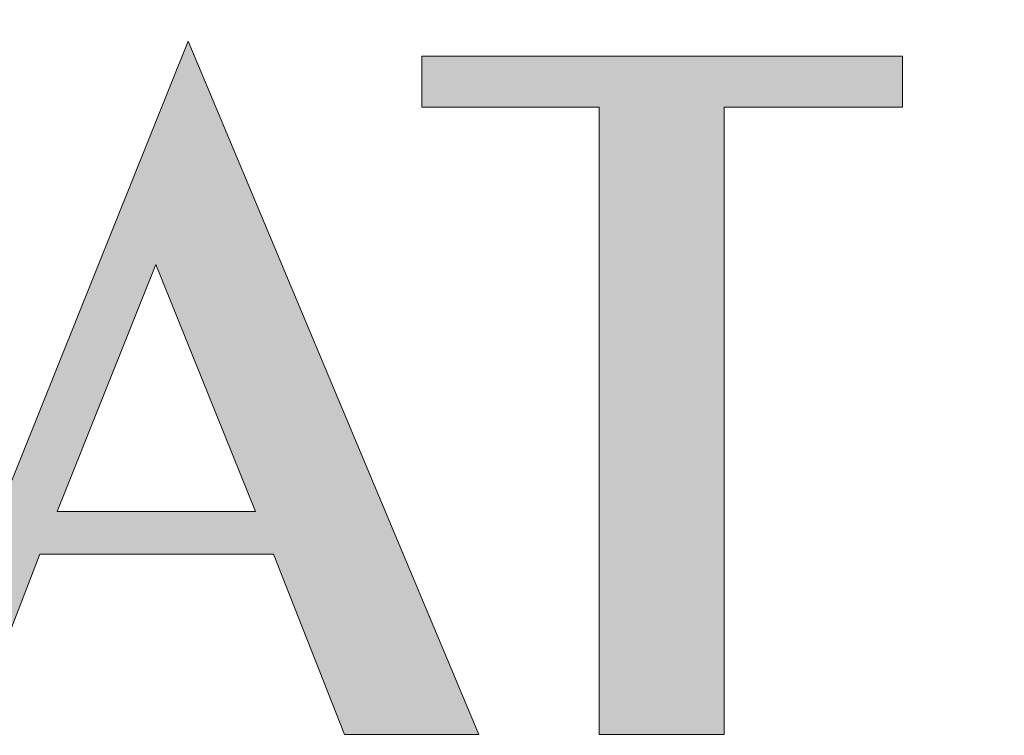
# Model space of a CAD drawing. Units: millimetres. Extents: x -42 to 249, y 43 to 242.
# Drawn here: x -23 to -13, y 224 to 232 of the extents above; entities that cross this region are included whole.
import ezdxf

# ---------------------------------------------------------------- set-up
doc = ezdxf.new("R2010")
doc.units = ezdxf.units.MM
doc.header["$MEASUREMENT"] = 0
doc.layers.add('border', color=7, linetype='Continuous')

# ---------------------------------------------------------------- blocks, each defined once
blk = doc.blocks.new('block 771')
at = {"layer": 'border', "lineweight": 0}
blk.add_lwpolyline([(-16.984, 224.397), (-15.652, 224.397), (-15.652, 231.081), (-13.754, 231.081), (-13.754, 231.624), (-18.875, 231.624), (-18.875, 231.081), (-16.984, 231.081), (-16.984, 224.397)], dxfattribs=at)
blk = doc.blocks.new('block 772')
at = {"layer": 'border', "lineweight": 0}
blk.add_lwpolyline([(-22.759, 226.774), (-21.706, 229.406), (-20.645, 226.774), (-22.759, 226.774)], dxfattribs=at)
blk = doc.blocks.new('block 773')
at = {"layer": 'border', "lineweight": 0}
blk.add_lwpolyline([(-24.331, 224.397), (-23.685, 224.397), (-22.943, 226.319), (-20.454, 226.319), (-19.696, 224.397), (-18.268, 224.397), (-21.363, 231.783), (-24.331, 224.397)], dxfattribs=at)
blk = doc.blocks.new('block 779')
at = {"layer": 'border', "lineweight": 0}
blk.add_lwpolyline([(-16.984, 224.397), (-15.652, 224.397), (-15.652, 231.081), (-13.754, 231.081), (-13.754, 231.624), (-18.875, 231.624), (-18.875, 231.081), (-16.984, 231.081), (-16.984, 224.397)], dxfattribs=at)
blk = doc.blocks.new('block 780')
at = {"layer": 'border', "lineweight": 0}
blk.add_lwpolyline([(-22.759, 226.774), (-21.706, 229.406), (-20.645, 226.774), (-22.759, 226.774)], dxfattribs=at)
blk = doc.blocks.new('block 781')
at = {"layer": 'border', "lineweight": 0}
blk.add_lwpolyline([(-24.331, 224.397), (-23.685, 224.397), (-22.943, 226.319), (-20.454, 226.319), (-19.696, 224.397), (-18.268, 224.397), (-21.363, 231.783), (-24.331, 224.397)], dxfattribs=at)
blk = doc.blocks.new('block 783')
at = {"layer": 'border', "true_color": 0xffffff}
h = blk.add_hatch(color=7, dxfattribs=at)
h.paths.add_polyline_path([(1.066, 224.397), (1.688, 224.397), (1.688, 230.204), (4.249, 224.126), (6.697, 230.204), (6.697, 224.397), (8.006, 224.397), (8.006, 231.624), (6.586, 231.624), (4.623, 226.671), (2.582, 231.624), (1.066, 231.624)])
h.paths.add_polyline_path([(-4.286, 226.774), (-3.233, 229.406), (-2.18, 226.774)])
h.paths.add_polyline_path([(-5.865, 224.397), (-5.219, 224.397), (-4.477, 226.319), (-1.981, 226.319), (-1.231, 224.397), (0.205, 224.397), (-2.89, 231.783)])
h.paths.add_polyline_path([(-11.098, 227.803), (-8.067, 227.803), (-8.067, 224.397), (-6.735, 224.397), (-6.735, 231.624), (-8.067, 231.624), (-8.067, 228.337), (-11.098, 228.337), (-11.098, 231.624), (-12.438, 231.624), (-12.438, 224.397), (-11.098, 224.397)])
h.paths.add_polyline_path([(-16.984, 224.397), (-15.652, 224.397), (-15.652, 231.081), (-13.754, 231.081), (-13.754, 231.624), (-18.875, 231.624), (-18.875, 231.081), (-16.984, 231.081)])
h.paths.add_polyline_path([(-22.759, 226.774), (-21.706, 229.406), (-20.645, 226.774)])
h.paths.add_polyline_path([(-24.331, 224.397), (-23.685, 224.397), (-22.943, 226.319), (-20.454, 226.319), (-19.696, 224.397), (-18.268, 224.397), (-21.363, 231.783)])
h.paths.add_polyline_path([(-24.793, 225.306), (-30.066, 225.306), (-30.066, 236.569), (-32.323, 236.569), (-32.323, 224.397), (-24.793, 224.397)])
at = {"layer": 'border', "lineweight": 0}
for points in [[(-24.331, 224.397), (-23.685, 224.397), (-22.943, 226.319), (-20.454, 226.319), (-19.696, 224.397), (-18.268, 224.397), (-21.363, 231.783), (-24.331, 224.397), (-24.331, 224.397)], [(-16.984, 224.397), (-15.652, 224.397), (-15.652, 231.081), (-13.754, 231.081), (-13.754, 231.624), (-18.875, 231.624), (-18.875, 231.081), (-16.984, 231.081), (-16.984, 224.397), (-16.984, 224.397)], [(-22.759, 226.774), (-21.706, 229.406), (-20.645, 226.774), (-22.759, 226.774), (-22.759, 226.774)]]:
    blk.add_lwpolyline(points, dxfattribs=at)

msp = doc.modelspace()

# ---------------------------------------------------------------- block references
at = {"layer": 'border'}
for name in ['block 783', 'block 773', 'block 781', 'block 771', 'block 779', 'block 772', 'block 780']:
    msp.add_blockref(name, (0, 0), dxfattribs=at)

doc.saveas('drawing.dxf')
